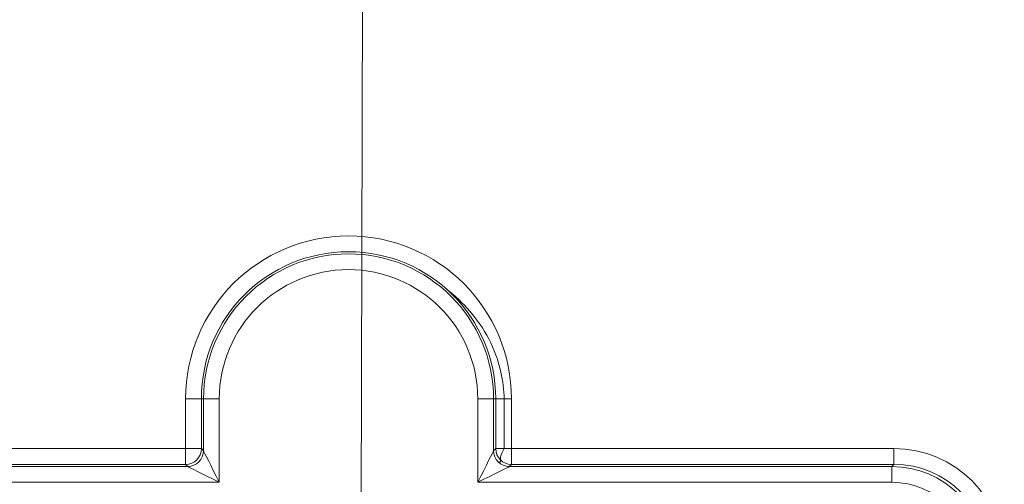
# Model space of a CAD drawing. Units: inches. Extents: x -2.56 to 4.37, y -2.66 to 3.84.
# Drawn here: x 1.61 to 2.23, y 2.45 to 2.75 of the extents above; entities that cross this region are included whole.
import ezdxf

# ---------------------------------------------------------------- set-up
doc = ezdxf.new("R2010")
doc.units = ezdxf.units.IN
doc.header["$MEASUREMENT"] = 0
doc.layers.add('EXP1$17', color=7, linetype='Continuous', true_color=0xffffff)
doc.layers.add('ORTHO$15', color=7, linetype='Continuous', true_color=0xffffff)

msp = doc.modelspace()

# ---------------------------------------------------------------- linework, layer by layer
at = {"layer": 'EXP1$17', "color": 251, "linetype": 'Continuous', "lineweight": 18}
for p, q in [((1.82477, 2.41567, 11.48364), (1.8262, 3.01732, 11.26465)), ((1.91588, 2.50689, 12.01261), (1.91588, 2.47519, 12.01261)), ((1.91398, 2.46761, 12.00444), (1.91261, 2.46624, 11.97826))]:
    msp.add_line(p, q, dxfattribs=at)
at = {"layer": 'EXP1$17', "color": 251, "linetype": 'Continuous', "lineweight": 18, "extrusion": (0.718873, -0.585049, 0.375419)}
msp.add_arc((3.13205, 11.15303, 4.43894), 0.01005, 106.98957, 175.43795, dxfattribs=at)
at = {"layer": 'EXP1$17', "color": 251, "linetype": 'Continuous', "lineweight": 18}
msp.add_open_spline([(1.87919, 2.5767, 12.00474), (1.88465, 2.57254, 12.00657), (1.89457, 2.56311, 12.00959), (1.90717, 2.54526, 12.01149), (1.91408, 2.52578, 12.01224), (1.91571, 2.51268, 12.01254), (1.91588, 2.50689, 12.01261)], degree=3, knots=[0, 0, 0, 0, 0.254856, 0.514867, 0.791393, 1, 1, 1, 1], dxfattribs=at)
at = {"layer": 'ORTHO$15', "color": 251, "linetype": 'Continuous', "lineweight": 18}
for p, q in [((1.71303, 2.47519, 2.76375), (1.71303, 2.50689, 2.76375)), ((1.72306, 2.50689, 2.75423), (1.72306, 2.47519, 2.75423)), ((1.72443, 2.50689, 2.72805), (1.72306, 2.50689, 2.75423)), ((1.72443, 2.47382, 2.72805), (1.72443, 2.50689, 2.72805)), ((1.73447, 2.50689, 2.71852), (1.73447, 2.45375, 2.71852)), ((1.89909, 2.45375, 2.71852), (1.89909, 2.50689, 2.71852)), ((1.90913, 2.50689, 2.72805), (1.9105, 2.50689, 2.75423)), ((1.90913, 2.50689, 2.72805), (1.90913, 2.47382, 2.72805)), ((1.9105, 2.47519, 2.75423), (1.9105, 2.50689, 2.75423)), ((1.92054, 2.50689, 2.76375), (1.92054, 2.47519, 2.76375)), ((1.71303, 2.47519, 2.76375), (1.46894, 2.47519, 2.76375)), ((1.72306, 2.47519, 2.75423), (1.72443, 2.47382, 2.72805)), ((1.90913, 2.47382, 2.72805), (1.9105, 2.47519, 2.75423)), ((2.16412, 2.47519, 2.76375), (1.92054, 2.47519, 2.76375)), ((1.46894, 2.46515, 2.75423), (1.71303, 2.46515, 2.75423)), ((1.7144, 2.46378, 2.72805), (1.71303, 2.46515, 2.75423)), ((1.92054, 2.46515, 2.75423), (1.91917, 2.46378, 2.72805)), ((1.92054, 2.46515, 2.75423), (2.16412, 2.46515, 2.75423)), ((2.16412, 2.46515, 2.75423), (2.16275, 2.46378, 2.72805)), ((1.7144, 2.46378, 2.72805), (1.47031, 2.46378, 2.72805)), ((2.16275, 2.46378, 2.72805), (1.91917, 2.46378, 2.72805)), ((1.47031, 2.45375, 2.71852), (1.73447, 2.45375, 2.71852)), ((1.89909, 2.45375, 2.71852), (2.16275, 2.45375, 2.71852))]:
    msp.add_line(p, q, dxfattribs=at)
at = {"layer": 'ORTHO$15', "color": 251, "linetype": 'Continuous', "lineweight": 18, "extrusion": (0, 0, -1)}
for centre, radius in [((-1.81678, 2.50689, -2.76375), 0.10376), ((-1.81678, 2.50689, -2.72805), 0.09235)]:
    msp.add_arc(centre, radius, 0, 180, dxfattribs=at)
at = {"layer": 'ORTHO$15', "color": 251, "linetype": 'Continuous', "lineweight": 18}
for centre, radius in [((1.81678, 2.50689, 2.75423), 0.09372), ((1.81678, 2.50689, 2.71852), 0.08231)]:
    msp.add_arc(centre, radius, 0, 180, dxfattribs=at)
at = {"layer": 'ORTHO$15', "color": 251, "linetype": 'Continuous', "lineweight": 18, "extrusion": (0, 1, 0)}
for centre, start, end in [((-1.71303, 2.7537, 2.50689), 90, 177), ((-1.89909, 2.72857, 2.50689), 183, 270), ((-1.71303, 2.7537, 2.47519), 90, 177)]:
    msp.add_arc(centre, 0.01005, start, end, dxfattribs=at)
at = {"layer": 'ORTHO$15', "color": 251, "linetype": 'Continuous', "lineweight": 18, "extrusion": (0, -1, 0)}
for centre, start, end in [((1.73447, 2.72857, -2.50689), 183, 270), ((1.92054, 2.7537, -2.50689), 90, 177), ((1.92054, 2.7537, -2.47519), 90, 177)]:
    msp.add_arc(centre, 0.01005, start, end, dxfattribs=at)
at = {"layer": 'ORTHO$15', "color": 251, "linetype": 'Continuous', "lineweight": 18, "extrusion": (-1, 4.37096e-15, -1.47922e-43)}
msp.add_arc((-2.47519, 2.7537, -1.71303), 0.01005, 3, 90, dxfattribs=at)
at = {"layer": 'ORTHO$15', "color": 251, "linetype": 'Continuous', "lineweight": 18, "extrusion": (-0.052264, 0.052264, 0.997265)}
for centre in [(-2.96152, -0.33392, 2.786), (-2.96152, -0.33392, 2.75975)]:
    msp.add_arc(centre, 0.01005, 45.07847, 134.92153, dxfattribs=at)
at = {"layer": 'ORTHO$15', "color": 251, "linetype": 'Continuous', "lineweight": 18, "extrusion": (-0.052264, -0.052264, -0.997265)}
for centre in [(-0.3922, -2.89621, -2.94966), (-0.3922, -2.89621, -2.97591)]:
    msp.add_arc(centre, 0.01005, 45.07847, 134.92153, dxfattribs=at)
at = {"layer": 'ORTHO$15', "color": 251, "linetype": 'Continuous', "lineweight": 18, "extrusion": (1, 0, 0)}
for centre, start, end in [((2.47519, 2.7537, 1.92054), 90, 177), ((2.45375, 2.72857, 2.16275), 270, 357)]:
    msp.add_arc(centre, 0.01005, start, end, dxfattribs=at)
at = {"layer": 'ORTHO$15', "color": 251, "linetype": 'Continuous', "lineweight": 18, "extrusion": (-1, 0, 0)}
msp.add_arc((-2.47519, 2.7537, -2.16412), 0.01005, 3, 90, dxfattribs=at)
at = {"layer": 'ORTHO$15', "color": 251, "linetype": 'Continuous', "lineweight": 18, "extrusion": (-0.894427, -0.447214, 8.55204e-15)}
msp.add_ellipse((1.73447, 2.45375, 2.72857), major_axis=(0.01005, -0.0201), ratio=0.447214, start_param=3.193953, end_param=4.712389, dxfattribs=at)
at = {"layer": 'ORTHO$15', "color": 251, "linetype": 'Continuous', "lineweight": 18, "extrusion": (0.894427, -0.447214, -8.55204e-15)}
msp.add_ellipse((1.89909, 2.45375, 2.72857), major_axis=(0.01005, 0.0201), ratio=0.447214, start_param=4.712389, end_param=6.230825, dxfattribs=at)
at = {"layer": 'ORTHO$15', "color": 251, "linetype": 'Continuous', "lineweight": 18}
msp.add_ellipse((2.16393, 2.40474, 2.76375), major_axis=(0.04988, 0.04988), ratio=0.997265, start_param=5.499157, end_param=7.067214, dxfattribs=at)
at = {"layer": 'ORTHO$15', "color": 251, "linetype": 'Continuous', "lineweight": 18, "extrusion": (0.008678, 0.008678, -0.999925)}
msp.add_ellipse((2.16393, 2.40474, 2.7537), major_axis=(0.04279, 0.04279, 0.00074), ratio=0.996282, start_param=5.499157, end_param=7.067214, dxfattribs=at)
at = {"layer": 'ORTHO$15', "color": 251, "linetype": 'Continuous', "lineweight": 18, "extrusion": (0.447214, 0.894427, -4.27602e-15)}
msp.add_ellipse((1.73447, 2.45375, 2.72857), major_axis=(0.0201, -0.01005), ratio=0.447214, start_param=1.570796, end_param=3.089233, dxfattribs=at)
at = {"layer": 'ORTHO$15', "color": 251, "linetype": 'Continuous', "lineweight": 18, "extrusion": (-0.447214, 0.894427, 4.27602e-15)}
msp.add_ellipse((1.89909, 2.45375, 2.72857), major_axis=(0.0201, 0.01005), ratio=0.447214, start_param=0.05236, end_param=1.570796, dxfattribs=at)
at = {"layer": 'ORTHO$15', "color": 251, "linetype": 'Continuous', "lineweight": 18, "extrusion": (0.008694, 0.008694, 0.999924)}
msp.add_ellipse((2.16261, 2.40343, 2.72857), major_axis=(0.04272, 0.04272, -0.00074), ratio=0.998098, start_param=5.499157, end_param=7.067214, dxfattribs=at)
at = {"layer": 'ORTHO$15', "color": 251, "linetype": 'Continuous', "lineweight": 18, "extrusion": (8.29847e-15, -2.1529e-15, -1)}
msp.add_ellipse((2.16261, 2.40343, 2.71852), major_axis=(0.03563, 0.03563), ratio=0.997265, start_param=5.499157, end_param=7.067214, dxfattribs=at)

doc.saveas('drawing.dxf')
